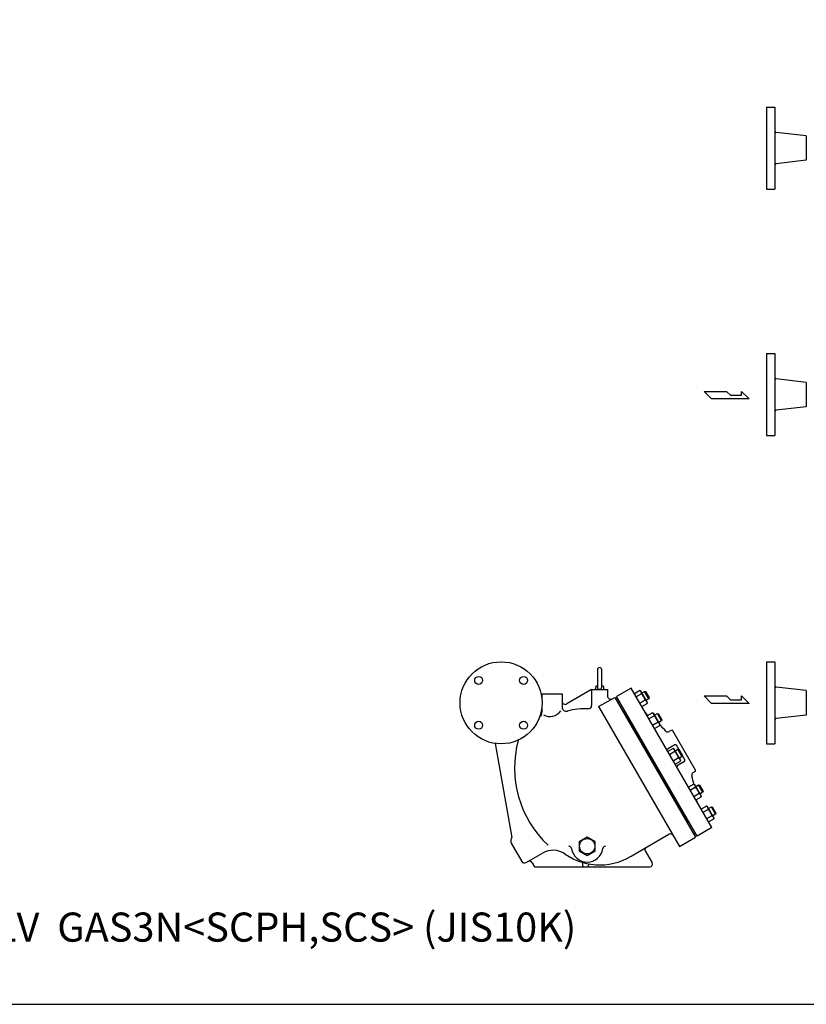
# Model space of a CAD drawing. Extents: x 220 to 5720, y 88 to 3808.
# Drawn here: x 2502 to 3988, y 88 to 1948 of the extents above; entities that cross this region are included whole.
import ezdxf
from ezdxf.enums import TextEntityAlignment as Align

# ---------------------------------------------------------------- set-up
doc = ezdxf.new("R2010")
doc.units = 0
doc.header["$LTSCALE"] = 80
doc.layers.get('0').update_dxf_attribs({"linetype": 'CONTINUOUS'})
doc.styles.get("Standard").update_dxf_attribs({"font": 'simplex', "width": 0.8, "bigfont": 'extfont'})

msp = doc.modelspace()

# ---------------------------------------------------------------- linework, layer by layer
for p, q in [((3912.173011, 1782.346013), (3928.173011, 1782.346013)), ((3912.173011, 1782.346013), (3912.173011, 1704.846013)), ((3928.173011, 1782.346013), (3928.173011, 1627.346013)), ((3987.641922, 1727.846013), (3930.822307, 1734.534168)), ((3987.641922, 1727.846013), (3987.641922, 1681.846013)), ((3912.173011, 1704.846013), (3912.173011, 1627.346013)), ((3987.641922, 1681.846013), (3930.822307, 1675.157857)), ((3912.173011, 1627.346013), (3928.173011, 1627.346013)), ((3912.173011, 1316.862887), (3928.173011, 1316.862887)), ((3912.173011, 1316.862887), (3912.173011, 1239.362887)), ((3928.173011, 1316.862887), (3928.173011, 1161.862887)), ((3987.641922, 1262.362887), (3930.822307, 1269.051043)), ((3987.641922, 1262.362887), (3987.641922, 1216.362887)), ((3794.675224, 1245.167763), (3837.215411, 1245.167763)), ((3808.855286, 1230.987701), (3794.675224, 1245.167763)), ((3879.75813, 1230.987701), (3808.855286, 1230.987701)), ((3837.215411, 1245.167763), (3844.307974, 1238.077732)), ((3844.307974, 1238.077732), (3865.269255, 1238.077732)), ((3865.269255, 1245.167763), (3879.75813, 1230.987701)), ((3865.269255, 1238.077732), (3865.269255, 1245.167763)), ((3912.173011, 1239.362887), (3912.173011, 1161.862887)), ((3987.641922, 1216.362887), (3930.822307, 1209.674732)), ((3912.173011, 1161.862887), (3928.173011, 1161.862887)), ((3912.173011, 734.518412), (3912.173011, 657.018412)), ((3912.173011, 734.518412), (3928.173011, 734.518412)), ((3928.173011, 734.518412), (3928.173011, 579.518412)), ((3593.274648, 719.518412), (3593.274648, 686.518412)), ((3601.274648, 686.518412), (3601.274648, 719.518412)), ((3590.756449, 689.018412), (3589.015549, 682.018412)), ((3590.756449, 689.018412), (3593.274648, 689.597912)), ((3590.756449, 689.018412), (3593.274648, 689.018412)), ((3601.274648, 689.597912), (3603.792848, 689.018412)), ((3601.274648, 689.018412), (3603.792848, 689.018412)), ((3603.792848, 689.018412), (3605.533748, 682.018412)), ((3488.274648, 674.018412), (3526.274648, 674.018412)), ((3488.274648, 674.018412), (3488.274648, 665.80761)), ((3526.274648, 674.018412), (3526.274648, 649.192814)), ((3582.274648, 682.018412), (3535.274648, 654.882949)), ((3582.274648, 682.018412), (3612.274648, 682.018412)), ((3582.274648, 682.018412), (3582.274648, 651.801424)), ((3612.274648, 682.018412), (3612.274648, 669.891877)), ((3656.792717, 684.855681), (3629.079904, 668.855681)), ((3808.992717, 421.237549), (3656.792717, 684.855681)), ((3673.110938, 680.040694), (3662.957223, 674.178444)), ((3676.575438, 674.040004), (3666.421723, 668.177754)), ((3675.320053, 678.765394), (3673.110938, 680.040694)), ((3686.967053, 658.592198), (3675.320053, 678.765394)), ((3677.143553, 675.606999), (3682.267826, 678.565499)), ((3682.267826, 678.565499), (3683.747231, 678.169094)), ((3690.267826, 664.709093), (3682.267826, 678.565499)), ((3683.747231, 678.169094), (3690.664231, 666.188499)), ((3794.675224, 670.016863), (3837.215411, 670.016863)), ((3808.855286, 655.8368), (3794.675224, 670.016863)), ((3837.215411, 670.016863), (3844.307974, 662.926832)), ((3865.269255, 670.016863), (3879.75813, 655.8368)), ((3865.269255, 662.926832), (3865.269255, 670.016863)), ((3987.641922, 680.018412), (3930.822307, 686.706567)), ((3987.641922, 680.018412), (3987.641922, 634.018412)), ((3595.414721, 649.765489), (3625.72561, 667.265489)), ((3625.72561, 667.265489), (3778.22561, 403.127741)), ((3781.279904, 405.237549), (3629.079904, 668.855681)), ((3683.502938, 662.041222), (3673.349223, 656.178972)), ((3676.813223, 650.179148), (3686.966938, 656.041398)), ((3683.502938, 662.041222), (3684.104627, 661.678467)), ((3684.104627, 661.678467), (3684.677209, 661.242326)), ((3684.677209, 661.242326), (3685.208196, 660.734828)), ((3690.267826, 664.709093), (3685.143553, 661.750593)), ((3685.208196, 660.734828), (3685.684682, 660.163531)), ((3685.684682, 660.163531), (3686.095334, 659.53806)), ((3686.095334, 659.53806), (3686.432182, 658.868823)), ((3686.432182, 658.868823), (3686.688283, 658.171443)), ((3686.688283, 658.171443), (3686.862295, 657.457845)), ((3686.862295, 657.457845), (3686.967611, 656.040632)), ((3686.966938, 656.041398), (3686.967053, 658.592198)), ((3690.664231, 666.188499), (3690.267826, 664.709093)), ((3879.75813, 655.8368), (3808.855286, 655.8368)), ((3844.307974, 662.926832), (3865.269255, 662.926832)), ((3912.173011, 657.018412), (3912.173011, 579.518412)), ((3488.274648, 648.229214), (3488.274648, 639.077343)), ((3595.414721, 649.765489), (3747.914721, 385.627741)), ((3640.72561, 641.284727), (3642.024648, 642.034727)), ((3642.024648, 642.034727), (3764.524648, 429.858503)), ((3645.929904, 639.670625), (3644.024648, 638.570625)), ((3762.524648, 433.322605), (3644.024648, 638.570625)), ((3697.177659, 638.35591), (3687.023944, 632.49366)), ((3699.386775, 637.08061), (3697.177659, 638.35591)), ((3711.033775, 616.907414), (3699.386775, 637.08061)), ((3701.210275, 633.922216), (3706.334547, 636.880716)), ((3714.334547, 623.024309), (3706.334547, 636.880716)), ((3706.334547, 636.880716), (3707.813952, 636.48431)), ((3707.813952, 636.48431), (3714.730952, 624.503715)), ((3987.641922, 634.018412), (3930.822307, 627.330257)), ((3700.642159, 632.35522), (3690.488444, 626.49297)), ((3707.569659, 620.356438), (3697.415944, 614.494188)), ((3700.879944, 608.494364), (3711.033659, 614.356614)), ((3707.569659, 620.356438), (3708.171348, 619.993683)), ((3708.171348, 619.993683), (3708.74393, 619.557542)), ((3708.74393, 619.557542), (3709.274918, 619.050044)), ((3714.334547, 623.024309), (3709.210275, 620.065809)), ((3709.274918, 619.050044), (3709.751403, 618.478747)), ((3709.751403, 618.478747), (3710.162055, 617.853276)), ((3710.162055, 617.853276), (3710.498903, 617.184039)), ((3710.498903, 617.184039), (3710.755004, 616.486659)), ((3710.755004, 616.486659), (3710.929016, 615.773061)), ((3710.929016, 615.773061), (3711.034332, 614.355848)), ((3711.033659, 614.356614), (3711.033775, 616.907414)), ((3714.730952, 624.503715), (3714.334547, 623.024309)), ((3732.736173, 604.917758), (3728.639525, 602.552557)), ((3778.468223, 529.707523), (3735.468223, 604.185707)), ((3399.914429, 580.355543), (3431.22487, 402.785206)), ((3739.481175, 577.635072), (3727.356819, 570.635072)), ((3758.213225, 549.190209), (3742.213225, 576.903021)), ((3912.173011, 579.518412), (3928.173011, 579.518412)), ((3736.118432, 570.908513), (3725.964717, 565.046263)), ((3739.582932, 564.907823), (3729.429217, 559.045573)), ((3738.327547, 569.633213), (3736.118432, 570.908513)), ((3749.974547, 549.460017), (3738.327547, 569.633213)), ((3740.151047, 566.474818), (3745.27532, 569.433318)), ((3753.27532, 555.576912), (3745.27532, 569.433318)), ((3745.27532, 569.433318), (3746.754725, 569.036913)), ((3746.754725, 569.036913), (3753.671725, 557.056317)), ((3746.510432, 552.909041), (3736.356717, 547.046791)), ((3739.820717, 541.046967), (3749.974432, 546.909217)), ((3757.481175, 546.458158), (3745.356819, 539.458158)), ((3746.510432, 552.909041), (3747.112121, 552.546285)), ((3747.112121, 552.546285), (3747.684703, 552.110145)), ((3747.684703, 552.110145), (3748.215691, 551.602647)), ((3753.27532, 555.576912), (3748.151047, 552.618412)), ((3748.215691, 551.602647), (3748.692176, 551.03135)), ((3748.692176, 551.03135), (3749.102828, 550.405879)), ((3749.102828, 550.405879), (3749.439676, 549.736642)), ((3749.439676, 549.736642), (3749.695777, 549.039261)), ((3749.695777, 549.039261), (3749.869789, 548.325664)), ((3749.869789, 548.325664), (3749.975105, 546.908451)), ((3749.974432, 546.909217), (3749.974547, 549.460017)), ((3753.671725, 557.056317), (3753.27532, 555.576912)), ((3777.736173, 526.975472), (3773.639525, 524.610271)), ((3775.059205, 503.461116), (3764.90549, 497.598866)), ((3777.26832, 502.185816), (3775.059205, 503.461116)), ((3778.523705, 497.460426), (3768.36999, 491.598176)), ((3785.451205, 485.461644), (3775.29749, 479.599394)), ((3788.91532, 482.01262), (3777.26832, 502.185816)), ((3779.09182, 499.027421), (3784.216093, 501.985921)), ((3792.216093, 488.129515), (3784.216093, 501.985921)), ((3784.216093, 501.985921), (3785.695498, 501.589515)), ((3785.451205, 485.461644), (3786.052894, 485.098888)), ((3785.695498, 501.589515), (3792.612498, 489.60892)), ((3786.052894, 485.098888), (3786.625476, 484.662747)), ((3786.625476, 484.662747), (3787.156464, 484.155249)), ((3792.216093, 488.129515), (3787.09182, 485.171015)), ((3787.156464, 484.155249), (3787.632949, 483.583953)), ((3792.612498, 489.60892), (3792.216093, 488.129515)), ((3778.76149, 473.59957), (3788.915205, 479.46182)), ((3787.632949, 483.583953), (3788.043601, 482.958482)), ((3788.043601, 482.958482), (3788.380449, 482.289245)), ((3788.380449, 482.289245), (3788.63655, 481.591864)), ((3788.63655, 481.591864), (3788.810562, 480.878266)), ((3788.810562, 480.878266), (3788.915878, 479.461054)), ((3788.915205, 479.46182), (3788.91532, 482.01262)), ((3799.125926, 461.776332), (3788.972211, 455.914082)), ((3802.590426, 455.775642), (3792.436711, 449.913392)), ((3801.335042, 460.501032), (3799.125926, 461.776332)), ((3812.982042, 440.327836), (3801.335042, 460.501032)), ((3803.158542, 457.342637), (3808.282814, 460.301137)), ((3816.282814, 446.444731), (3808.282814, 460.301137)), ((3808.282814, 460.301137), (3809.76222, 459.904732)), ((3809.76222, 459.904732), (3816.67922, 447.924136)), ((3816.282814, 446.444731), (3811.158542, 443.486231)), ((3816.67922, 447.924136), (3816.282814, 446.444731)), ((3764.429904, 434.422605), (3762.524648, 433.322605)), ((3763.22561, 429.108503), (3764.524648, 429.858503)), ((3809.517926, 443.77686), (3799.364211, 437.91461)), ((3802.828211, 431.914786), (3812.981926, 437.777036)), ((3809.517926, 443.77686), (3810.119615, 443.414104)), ((3810.119615, 443.414104), (3810.692197, 442.977963)), ((3810.692197, 442.977963), (3811.223185, 442.470465)), ((3811.223185, 442.470465), (3811.69967, 441.899169)), ((3811.69967, 441.899169), (3812.110323, 441.273698)), ((3812.110323, 441.273698), (3812.44717, 440.604461)), ((3812.44717, 440.604461), (3812.703271, 439.90708)), ((3812.703271, 439.90708), (3812.877284, 439.193482)), ((3812.877284, 439.193482), (3812.982599, 437.77627)), ((3812.981926, 437.777036), (3812.982042, 440.327836)), ((3808.992717, 421.237549), (3781.279904, 405.237549)), ((3430.105811, 392.08892), (3450.105811, 357.447904)), ((3664.249423, 371.964574), (3727.718569, 408.608503)), ((3747.914721, 385.627741), (3778.22561, 403.127741)), ((3458.301964, 355.251751), (3489.265652, 373.128645)), ((3683.453197, 377.278376), (3696.593668, 354.518412)), ((3469.962218, 355.055599), (3474.60249, 347.018412)), ((3564.923795, 355.544779), (3564.923795, 351.018412)), ((3474.60249, 347.018412), (3692.263541, 347.018412)), ((3576.923795, 352.664846), (3576.923795, 351.018412))]:
    msp.add_line(p, q)
for points in [[(220, 87.5), (5720, 87.5), (5720, 3807.5), (220, 3807.5)], [(3573.906736, 368.697904), (3588.906736, 377.358158), (3588.906736, 394.678666), (3573.906736, 403.33892), (3558.906736, 394.678666), (3558.906736, 377.358158)]]:
    msp.add_lwpolyline(points, close=True)
for centre, radius in [((3411.274648, 657.018412), 77.5), ((3368.848242, 699.444819), 7.5), ((3453.701055, 699.444819), 7.5), ((3368.848242, 614.592005), 7.5), ((3453.701055, 614.592005), 7.5), ((3573.906736, 386.018412), 14.5)]:
    msp.add_circle(centre, radius)
for centre, radius, start, end in [((3931.173011, 1737.513598), 3, 180, 263.286687), ((3931.173011, 1672.178427), 3, 96.713313, 180), ((3931.173011, 1272.030473), 3, 180, 263.286687), ((3931.173011, 1206.695302), 3, 96.713313, 180), ((3597.274648, 719.518412), 4, 0, 180), ((3931.173011, 689.685998), 3, 180, 263.286687), ((3597.274648, 686.518412), 4, 180, 0), ((3618.274648, 669.891877), 6, 180, 300), ((3670.041723, 674.268222), 6.537699, 357.999511, 62.000489), ((3659.549179, 656.210701), 24.653145, 13.680185, 46.319815), ((3532.274648, 660.079102), 6, 180, 300), ((3576.274648, 651.801424), 6, 266.865073, 0), ((3478.274648, 639.077343), 10, 307.159142, 360), ((3503.067374, 657.169949), 25.90185, 242.471639, 324.007469), ((3534.274648, 649.192814), 8, 180, 285.618498), ((3569.274648, 523.992973), 122, 86.865073, 105.618498), ((3700.679499, 648.841545), 20, 210, 231.499635), ((3694.108445, 632.583438), 6.537699, 357.999511, 62.000489), ((3683.6159, 614.525917), 24.653145, 13.680185, 46.319815), ((3564.710584, 455.946615), 216, 43.076061, 47.357504), ((3931.173011, 624.350826), 3, 96.713313, 180), ((3726.139525, 606.882684), 5, 223.076061, 300), ((3733.736173, 603.185707), 2, 30, 120), ((3636.510553, 533.967887), 199.882362, 164.726496, 226.884283), ((3740.481175, 575.903021), 2, 30, 120), ((3725.356819, 574.099174), 4, 210, 300), ((3733.049217, 565.136041), 6.537699, 357.999511, 62.000489), ((3722.556673, 547.07852), 24.653145, 13.680185, 46.319815), ((3747.356819, 535.994056), 4, 120, 210), ((3756.481175, 548.190209), 2, 300, 30), ((3776.139525, 520.280144), 5, 120, 196.923939), ((3776.736173, 528.707523), 2, 300, 30), ((3564.710584, 455.946615), 216, 12.642496, 16.923939), ((3771.98999, 497.688644), 6.537699, 357.999511, 62.000489), ((3761.497446, 479.631123), 24.653145, 13.680185, 46.319815), ((3799.746951, 477.251685), 20, 188.500365, 210), ((3796.056712, 456.00386), 6.537699, 357.999511, 62.000489), ((3785.564167, 437.946339), 24.653145, 13.680185, 46.319815), ((3730.718569, 403.412351), 6, 30, 120), ((3435.301964, 395.08892), 6, 146.32144, 210), ((3425.316024, 401.743317), 6, 326.32144, 10), ((3509.265652, 338.487629), 40, 55.20172, 120), ((3539.26572, 381.018412), 5, 8.213211, 90), ((3573.906736, 386.018412), 30, 188.213211, 351.786789), ((3608.547752, 381.018412), 5, 90, 171.786789), ((3687.783324, 379.778376), 5, 120, 210), ((3455.301964, 360.447904), 6, 210, 300), ((3464.766065, 352.055599), 6, 30, 120), ((3597.722435, 465.768412), 115, 235.20172, 305.344797), ((3692.263541, 352.018412), 5, 270, 30), ((3568.923795, 351.018412), 4, 180, 270), ((3572.923795, 351.018412), 4, 270, 360)]:
    msp.add_arc(centre, radius, start, end)

# ---------------------------------------------------------------- texts
msp.add_text('TLV  GAS3N<SCPH,SCS> (JIS10K)', height=55).set_placement((2981.841595, 226.192346), align=Align.MIDDLE)

doc.saveas('drawing.dxf')
